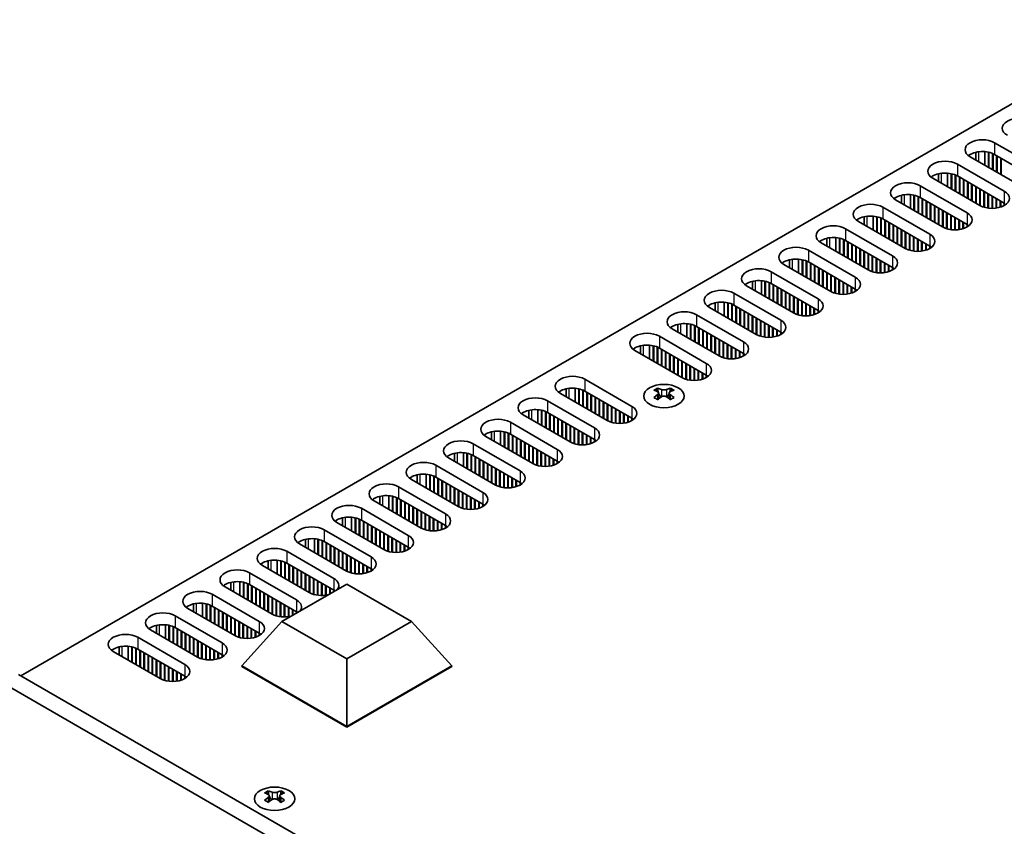
# Model space of a CAD drawing. Units: millimetres. Extents: x 0 to 6492, y 0 to 1124.
# Drawn here: x 191 to 328, y 319 to 430 of the extents above; entities that cross this region are included whole.
import ezdxf

# ---------------------------------------------------------------- set-up
doc = ezdxf.new("R2010")
doc.units = ezdxf.units.MM
doc.header["$LTSCALE"] = 3.5
doc.layers.add('Visible (ISO)', color=7, linetype='Continuous', lineweight=35)
doc.layers.add('Visible Narrow (ISO)', color=7, linetype='Continuous', lineweight=25)

msp = doc.modelspace()

# ---------------------------------------------------------------- linework, layer by layer
at = {"layer": 'Visible (ISO)'}
for p, q in [((349.0854, 430.427), (191.5774, 339.4897)), ((323.8999, 412.0552), (323.8999, 410.9608)), ((325.1499, 412.1404), (325.1499, 410.2391)), ((325.6449, 412.066), (325.6449, 409.9534)), ((325.7156, 412.0498), (325.7156, 409.9125)), ((326.4934, 413.3826), (332.9988, 409.6268)), ((329.6047, 407.6672), (323.0993, 411.423)), ((326.2105, 411.8894), (326.2105, 409.6268)), ((326.2813, 411.8584), (326.2813, 409.5859)), ((332.9988, 407.9938), (326.4934, 411.7496)), ((326.7762, 411.5863), (326.7762, 409.3002)), ((326.8469, 411.5455), (326.8469, 409.2593)), ((327.3419, 411.2597), (327.3419, 408.9736)), ((327.4126, 411.2189), (327.4126, 408.9327)), ((321.3315, 410.4024), (327.8369, 406.6465)), ((324.4428, 404.687), (317.9374, 408.4428)), ((318.738, 409.075), (318.738, 407.9806)), ((319.988, 409.1602), (319.988, 407.2589)), ((320.483, 409.0858), (320.483, 406.9731)), ((320.5537, 409.0696), (320.5537, 406.9323)), ((321.0487, 408.9092), (321.0487, 406.6465)), ((321.1194, 408.8782), (321.1194, 406.6057)), ((327.8369, 405.0135), (321.3315, 408.7694)), ((321.6143, 408.6061), (321.6143, 406.3199)), ((321.6851, 408.5653), (321.6851, 406.2791)), ((322.18, 408.2795), (322.18, 405.9933)), ((322.2507, 408.2387), (322.2507, 405.9525)), ((322.7457, 407.9529), (322.7457, 405.6667)), ((316.1696, 407.4222), (322.675, 403.6663)), ((322.8164, 407.9121), (322.8164, 405.6259)), ((323.3114, 407.6263), (323.3114, 405.3401)), ((323.3821, 407.5855), (323.3821, 405.2993)), ((323.8771, 407.2997), (323.8771, 405.0135)), ((323.9478, 407.2589), (323.9478, 404.9727)), ((324.4428, 406.9731), (324.4428, 404.687)), ((324.5135, 406.9323), (324.5135, 404.6478)), ((325.0085, 406.6465), (325.0085, 404.4447)), ((325.0792, 406.6057), (325.0792, 404.4238)), ((319.2809, 401.7067), (312.7755, 405.4626)), ((313.5761, 406.0948), (313.5761, 405.0004)), ((314.8261, 406.1799), (314.8261, 404.2787)), ((315.3211, 406.1056), (315.3211, 403.9929)), ((315.3918, 406.0894), (315.3918, 403.9521)), ((315.8868, 405.9289), (315.8868, 403.6663)), ((315.9575, 405.898), (315.9575, 403.6255)), ((322.675, 402.0333), (316.1696, 405.7892)), ((316.4525, 405.6259), (316.4525, 403.3397)), ((316.5232, 405.5851), (316.5232, 403.2989)), ((317.0182, 405.2993), (317.0182, 403.0131)), ((317.0889, 405.2585), (317.0889, 402.9723)), ((325.5741, 406.3199), (325.5741, 404.3201)), ((325.6449, 406.2791), (325.6449, 404.3109)), ((326.1398, 405.9933), (326.1398, 404.2811)), ((326.2105, 405.9525), (326.2105, 404.2817)), ((326.7055, 405.6667), (326.7055, 404.3201)), ((326.7762, 405.6259), (326.7762, 404.3307)), ((327.2712, 405.3401), (327.2712, 404.4447)), ((327.3419, 405.2993), (327.3419, 404.4674)), ((311.0077, 404.442), (317.5131, 400.6861)), ((317.5838, 404.9727), (317.5838, 402.6865)), ((317.6546, 404.9319), (317.6546, 402.6457)), ((318.1495, 404.6461), (318.1495, 402.3599)), ((318.2202, 404.6053), (318.2202, 402.3191)), ((318.7152, 404.3195), (318.7152, 402.0333)), ((318.7859, 404.2787), (318.7859, 401.9925)), ((319.2809, 403.9929), (319.2809, 401.7067)), ((319.3516, 403.9521), (319.3516, 401.6675)), ((327.8369, 405.0135), (327.8369, 404.687)), ((308.4142, 403.1146), (308.4142, 402.0202)), ((309.6642, 403.1997), (309.6642, 401.2985)), ((310.1592, 403.1254), (310.1592, 401.0127)), ((310.2299, 403.1092), (310.2299, 400.9719)), ((310.7249, 402.9487), (310.7249, 400.6861)), ((310.7956, 402.9178), (310.7956, 400.6453)), ((317.5131, 399.0531), (311.0077, 402.809)), ((311.2906, 402.6457), (311.2906, 400.3595)), ((311.3613, 402.6049), (311.3613, 400.3187)), ((319.8466, 403.6663), (319.8466, 401.4645)), ((319.9173, 403.6255), (319.9173, 401.4436)), ((320.4123, 403.3397), (320.4123, 401.3399)), ((320.483, 403.2989), (320.483, 401.3307)), ((320.978, 403.0131), (320.978, 401.3009)), ((321.0487, 402.9723), (321.0487, 401.3015)), ((321.5436, 402.6865), (321.5436, 401.3399)), ((321.6143, 402.6457), (321.6143, 401.3505)), ((305.8459, 401.4618), (312.3512, 397.7059)), ((314.119, 398.7265), (307.6136, 402.4824)), ((311.8563, 402.3191), (311.8563, 400.0329)), ((311.927, 402.2783), (311.927, 399.9921)), ((312.422, 401.9925), (312.422, 399.7063)), ((312.4927, 401.9517), (312.4927, 399.6655)), ((312.9876, 401.6659), (312.9876, 399.3797)), ((313.0584, 401.6251), (313.0584, 399.3389)), ((313.5533, 401.3393), (313.5533, 399.0531)), ((313.624, 401.2985), (313.624, 399.0123)), ((322.1093, 402.3599), (322.1093, 401.4645)), ((322.18, 402.3191), (322.18, 401.4872)), ((322.675, 402.0333), (322.675, 401.7067)), ((322.7462, 401.9904), (322.7462, 401.7497)), ((303.2524, 400.1344), (303.2524, 399.04)), ((304.5024, 400.2195), (304.5024, 398.3183)), ((304.9973, 400.1451), (304.9973, 398.0325)), ((305.068, 400.129), (305.068, 397.9917)), ((305.563, 399.9685), (305.563, 397.7059)), ((305.6337, 399.9376), (305.6337, 397.6651)), ((312.3512, 396.0729), (305.8459, 399.8288)), ((314.119, 401.0127), (314.119, 398.7265)), ((314.1897, 400.9719), (314.1897, 398.6873)), ((314.6847, 400.6861), (314.6847, 398.4843)), ((314.7554, 400.6453), (314.7554, 398.4633)), ((315.2504, 400.3595), (315.2504, 398.3597)), ((315.3211, 400.3187), (315.3211, 398.3505)), ((315.8161, 400.0329), (315.8161, 398.3207)), ((315.8868, 399.9921), (315.8868, 398.3213)), ((300.684, 398.4816), (307.1894, 394.7257)), ((308.9571, 395.7463), (302.4518, 399.5022)), ((306.1287, 399.6655), (306.1287, 397.3793)), ((306.1994, 399.6247), (306.1994, 397.3385)), ((306.6944, 399.3389), (306.6944, 397.0527)), ((306.7651, 399.2981), (306.7651, 397.0119)), ((307.2601, 399.0123), (307.2601, 396.7261)), ((307.3308, 398.9715), (307.3308, 396.6853)), ((307.8258, 398.6857), (307.8258, 396.3995)), ((307.8965, 398.6449), (307.8965, 396.3587)), ((316.3818, 399.7063), (316.3818, 398.3597)), ((316.4525, 399.6655), (316.4525, 398.3703)), ((316.9474, 399.3797), (316.9474, 398.4843)), ((317.0182, 399.3389), (317.0182, 398.507)), ((317.5131, 399.0531), (317.5131, 398.7265)), ((317.5844, 399.0102), (317.5844, 398.7695)), ((298.0905, 397.1541), (298.0905, 396.0598)), ((299.3405, 397.2393), (299.3405, 395.3381)), ((299.8355, 397.1649), (299.8355, 395.0523)), ((299.9062, 397.1488), (299.9062, 395.0115)), ((308.3915, 398.3591), (308.3915, 396.0729)), ((308.4622, 398.3183), (308.4622, 396.0321)), ((308.9571, 398.0325), (308.9571, 395.7463)), ((309.0278, 397.9917), (309.0278, 395.7071)), ((309.5228, 397.7059), (309.5228, 395.5041)), ((309.5935, 397.6651), (309.5935, 395.4831)), ((310.0885, 397.3793), (310.0885, 395.3795)), ((310.1592, 397.3385), (310.1592, 395.3703)), ((310.6542, 397.0527), (310.6542, 395.3405)), ((303.7953, 392.7661), (297.2899, 396.522)), ((300.4011, 396.9883), (300.4011, 394.7257)), ((300.4719, 396.9574), (300.4719, 394.6849)), ((307.1894, 393.0927), (300.684, 396.8486)), ((300.9668, 396.6853), (300.9668, 394.3991)), ((301.0375, 396.6445), (301.0375, 394.3583)), ((301.5325, 396.3587), (301.5325, 394.0725)), ((301.6032, 396.3179), (301.6032, 394.0317)), ((302.0982, 396.0321), (302.0982, 393.7459)), ((302.1689, 395.9913), (302.1689, 393.7051)), ((302.6639, 395.7055), (302.6639, 393.4193)), ((310.7249, 397.0119), (310.7249, 395.3411)), ((311.2199, 396.7261), (311.2199, 395.3795)), ((311.2906, 396.6853), (311.2906, 395.3901)), ((311.7856, 396.3995), (311.7856, 395.5041)), ((311.8563, 396.3587), (311.8563, 395.5268)), ((312.3512, 396.0729), (312.3512, 395.7463)), ((312.4225, 396.03), (312.4225, 395.7892)), ((295.5221, 395.5014), (302.0275, 391.7455)), ((302.7346, 395.6647), (302.7346, 393.3785)), ((303.2296, 395.3789), (303.2296, 393.0927)), ((303.3003, 395.3381), (303.3003, 393.0519)), ((303.7953, 395.0523), (303.7953, 392.7661)), ((303.866, 395.0115), (303.866, 392.7269)), ((304.3609, 394.7257), (304.3609, 392.5239)), ((304.4317, 394.6849), (304.4317, 392.5029)), ((304.9266, 394.3991), (304.9266, 392.3993)), ((304.9973, 394.3583), (304.9973, 392.39)), ((298.6334, 389.7859), (292.128, 393.5418)), ((292.9286, 394.1739), (292.9286, 393.0795)), ((294.1786, 394.2591), (294.1786, 392.3579)), ((294.6736, 394.1847), (294.6736, 392.0721)), ((294.7443, 394.1685), (294.7443, 392.0313)), ((295.2393, 394.0081), (295.2393, 391.7455)), ((295.31, 393.9772), (295.31, 391.7047)), ((302.0275, 390.1125), (295.5221, 393.8684)), ((295.805, 393.7051), (295.805, 391.4189)), ((295.8757, 393.6642), (295.8757, 391.3781)), ((296.3706, 393.3785), (296.3706, 391.0923)), ((296.4413, 393.3376), (296.4413, 391.0515)), ((296.9363, 393.0519), (296.9363, 390.7657)), ((297.007, 393.011), (297.007, 390.7249)), ((305.4923, 394.0725), (305.4923, 392.3603)), ((305.563, 394.0317), (305.563, 392.3609)), ((306.058, 393.7459), (306.058, 392.3993)), ((306.1287, 393.7051), (306.1287, 392.4099)), ((306.6237, 393.4193), (306.6237, 392.5239)), ((306.6944, 393.3785), (306.6944, 392.5466)), ((307.1894, 393.0927), (307.1894, 392.7661)), ((307.2606, 393.0498), (307.2606, 392.809)), ((290.3602, 392.5212), (296.8656, 388.7653)), ((297.502, 392.7253), (297.502, 390.4391)), ((297.5727, 392.6845), (297.5727, 390.3983)), ((298.0677, 392.3987), (298.0677, 390.1125)), ((298.1384, 392.3579), (298.1384, 390.0717)), ((298.6334, 392.0721), (298.6334, 389.7859)), ((298.7041, 392.0313), (298.7041, 389.7467)), ((299.1991, 391.7455), (299.1991, 389.5437)), ((299.2698, 391.7047), (299.2698, 389.5227)), ((293.4715, 386.8057), (286.9661, 390.5616)), ((287.7667, 391.1937), (287.7667, 390.0993)), ((289.0167, 391.2789), (289.0167, 389.3776)), ((289.5117, 391.2045), (289.5117, 389.0919)), ((289.5824, 391.1883), (289.5824, 389.051)), ((290.0774, 391.0279), (290.0774, 388.7653)), ((290.1481, 390.9969), (290.1481, 388.7244)), ((296.8656, 387.1323), (290.3602, 390.8882)), ((290.6431, 390.7249), (290.6431, 388.4387)), ((290.7138, 390.684), (290.7138, 388.3978)), ((291.2088, 390.3983), (291.2088, 388.1121)), ((291.2795, 390.3574), (291.2795, 388.0712)), ((299.7647, 391.4189), (299.7647, 389.4191)), ((299.8355, 391.3781), (299.8355, 389.4098)), ((300.3304, 391.0923), (300.3304, 389.38)), ((300.4011, 391.0515), (300.4011, 389.3806)), ((300.8961, 390.7657), (300.8961, 389.4191)), ((300.9668, 390.7249), (300.9668, 389.4296)), ((301.4618, 390.4391), (301.4618, 389.5437)), ((301.5325, 390.3983), (301.5325, 389.5664)), ((285.1983, 389.5409), (291.7037, 385.7851)), ((291.7744, 390.0717), (291.7744, 387.7855)), ((291.8452, 390.0308), (291.8452, 387.7446)), ((292.3401, 389.7451), (292.3401, 387.4589)), ((292.4108, 389.7042), (292.4108, 387.418)), ((292.9058, 389.4185), (292.9058, 387.1323)), ((292.9765, 389.3776), (292.9765, 387.0914)), ((293.4715, 389.0919), (293.4715, 386.8057)), ((293.5422, 389.051), (293.5422, 386.7665)), ((302.0275, 390.1125), (302.0275, 389.7859)), ((302.0987, 390.0696), (302.0987, 389.8288)), ((288.3096, 383.8255), (281.8042, 387.5813)), ((282.6048, 388.2135), (282.6048, 387.1191)), ((283.8548, 388.2987), (283.8548, 386.3974)), ((284.3498, 388.2243), (284.3498, 386.1117)), ((284.4205, 388.2081), (284.4205, 386.0708)), ((284.9155, 388.0477), (284.9155, 385.7851)), ((284.9862, 388.0167), (284.9862, 385.7442)), ((291.7037, 384.1521), (285.1983, 387.9079)), ((285.4812, 387.7446), (285.4812, 385.4585)), ((285.5519, 387.7038), (285.5519, 385.4176)), ((294.0372, 388.7653), (294.0372, 386.5635)), ((294.1079, 388.7244), (294.1079, 386.5425)), ((294.6029, 388.4387), (294.6029, 386.4389)), ((294.6736, 388.3978), (294.6736, 386.4296)), ((295.1686, 388.1121), (295.1686, 386.3998)), ((295.2393, 388.0712), (295.2393, 386.4004)), ((295.7342, 387.7855), (295.7342, 386.4389)), ((295.805, 387.7446), (295.805, 386.4494)), ((280.0365, 386.5607), (286.5419, 382.8048)), ((286.0469, 387.418), (286.0469, 385.1319)), ((286.1176, 387.3772), (286.1176, 385.091)), ((286.6126, 387.0914), (286.6126, 384.8053)), ((286.6833, 387.0506), (286.6833, 384.7644)), ((287.1782, 386.7649), (287.1782, 384.4787)), ((287.249, 386.724), (287.249, 384.4378)), ((287.7439, 386.4383), (287.7439, 384.1521)), ((287.8146, 386.3974), (287.8146, 384.1112)), ((296.2999, 387.4589), (296.2999, 386.5635)), ((296.3706, 387.418), (296.3706, 386.5862)), ((296.8656, 387.1323), (296.8656, 386.8057)), ((296.9368, 387.0893), (296.9368, 386.8486)), ((277.443, 385.2333), (277.443, 384.1389)), ((278.693, 385.3185), (278.693, 383.4172)), ((279.1879, 385.2441), (279.1879, 383.1314)), ((279.2587, 385.2279), (279.2587, 383.0906)), ((279.7536, 385.0675), (279.7536, 382.8048)), ((279.8243, 385.0365), (279.8243, 382.764)), ((286.5419, 381.1718), (280.0365, 384.9277)), ((280.3193, 384.7644), (280.3193, 382.4782)), ((288.3096, 386.1117), (288.3096, 383.8255)), ((288.3803, 386.0708), (288.3803, 383.7863)), ((288.8753, 385.7851), (288.8753, 383.5832)), ((288.946, 385.7442), (288.946, 383.5623)), ((289.441, 385.4585), (289.441, 383.4587)), ((289.5117, 385.4176), (289.5117, 383.4494)), ((290.0067, 385.1319), (290.0067, 383.4196)), ((290.0774, 385.091), (290.0774, 383.4202)), ((290.5724, 384.8053), (290.5724, 383.4587)), ((290.6431, 384.7644), (290.6431, 383.4692)), ((283.1477, 380.8453), (276.6424, 384.6011)), ((280.39, 384.7236), (280.39, 382.4374)), ((280.885, 384.4378), (280.885, 382.1516)), ((280.9557, 384.397), (280.9557, 382.1108)), ((281.4507, 384.1112), (281.4507, 381.825)), ((281.5214, 384.0704), (281.5214, 381.7842)), ((282.0164, 383.7846), (282.0164, 381.4984)), ((282.0871, 383.7438), (282.0871, 381.4576)), ((282.5821, 383.458), (282.5821, 381.1718)), ((282.6528, 383.4172), (282.6528, 381.131)), ((291.138, 384.4787), (291.138, 383.5832)), ((291.2088, 384.4378), (291.2088, 383.606)), ((291.7037, 384.1521), (291.7037, 383.8255)), ((291.775, 384.1091), (291.775, 383.8684)), ((283.1477, 383.1314), (283.1477, 380.8453)), ((283.2185, 383.0906), (283.2185, 380.8061)), ((283.7134, 382.8048), (283.7134, 380.603)), ((283.7841, 382.764), (283.7841, 380.5821)), ((284.2791, 382.4782), (284.2791, 380.4784)), ((284.3498, 382.4374), (284.3498, 380.4692)), ((284.8448, 382.1516), (284.8448, 380.4394)), ((284.9155, 382.1108), (284.9155, 380.44)), ((285.4105, 381.825), (285.4105, 380.4784)), ((285.4812, 381.7842), (285.4812, 380.489)), ((285.9762, 381.4984), (285.9762, 380.603)), ((286.0469, 381.4576), (286.0469, 380.6257)), ((286.5419, 381.1718), (286.5419, 380.8453)), ((286.6131, 381.1289), (286.6131, 380.8882)), ((268.3692, 379.358), (268.3692, 377.4568)), ((269.7127, 380.6003), (276.2181, 376.8444)), ((279.8067, 379.3778), (279.8067, 379.1612)), ((281.5391, 379.3778), (281.5391, 379.1612)), ((272.824, 374.8848), (266.3186, 378.6407)), ((267.1192, 379.2729), (267.1192, 378.1785)), ((268.8642, 379.2837), (268.8642, 377.171)), ((268.9349, 379.2675), (268.9349, 377.1302)), ((269.4299, 379.107), (269.4299, 376.8444)), ((269.5006, 379.0761), (269.5006, 376.8036)), ((276.2181, 375.2114), (269.7127, 378.9673)), ((269.9956, 378.804), (269.9956, 376.5178)), ((270.0663, 378.7632), (270.0663, 376.477)), ((270.5612, 378.4774), (270.5612, 376.1912)), ((270.6319, 378.4366), (270.6319, 376.1504)), ((271.1269, 378.1508), (271.1269, 375.8646)), ((271.1976, 378.11), (271.1976, 375.8238)), ((279.9354, 378.6923), (279.9354, 377.8706)), ((281.4103, 378.6923), (281.4103, 377.8706)), ((264.5508, 377.6201), (271.0562, 373.8642)), ((271.6926, 377.8242), (271.6926, 375.538)), ((271.7633, 377.7834), (271.7633, 375.4972)), ((272.2583, 377.4976), (272.2583, 375.2114)), ((272.329, 377.4568), (272.329, 375.1706)), ((272.824, 377.171), (272.824, 374.8848)), ((272.8947, 377.1302), (272.8947, 374.8456)), ((273.3897, 376.8444), (273.3897, 374.6426)), ((273.4604, 376.8036), (273.4604, 374.6216)), ((267.6621, 371.9046), (261.1567, 375.6605)), ((261.9573, 376.2927), (261.9573, 375.1983)), ((263.2073, 376.3778), (263.2073, 374.4766)), ((263.7023, 376.3034), (263.7023, 374.1908)), ((263.773, 376.2873), (263.773, 374.15)), ((264.268, 376.1268), (264.268, 373.8642)), ((264.3387, 376.0959), (264.3387, 373.8234)), ((271.0562, 372.2312), (264.5508, 375.9871)), ((264.8337, 375.8238), (264.8337, 373.5376)), ((264.9044, 375.783), (264.9044, 373.4968)), ((265.3994, 375.4972), (265.3994, 373.211)), ((265.4701, 375.4564), (265.4701, 373.1702)), ((273.9554, 376.5178), (273.9554, 374.518)), ((274.0261, 376.477), (274.0261, 374.5088)), ((274.521, 376.1912), (274.521, 374.479)), ((274.5917, 376.1504), (274.5917, 374.4796)), ((275.0867, 375.8646), (275.0867, 374.518)), ((275.1574, 375.8238), (275.1574, 374.5286)), ((275.6524, 375.538), (275.6524, 374.6426)), ((275.7231, 375.4972), (275.7231, 374.6653)), ((276.2181, 375.2114), (276.2181, 374.8848)), ((259.389, 374.6399), (265.8943, 370.884)), ((265.965, 375.1706), (265.965, 372.8844)), ((266.0358, 375.1298), (266.0358, 372.8436)), ((266.5307, 374.844), (266.5307, 372.5578)), ((266.6014, 374.8032), (266.6014, 372.517)), ((267.0964, 374.5174), (267.0964, 372.2312)), ((267.1671, 374.4766), (267.1671, 372.1904)), ((267.6621, 374.1908), (267.6621, 371.9046)), ((267.7328, 374.15), (267.7328, 371.8654)), ((268.2278, 373.8642), (268.2278, 371.6624)), ((276.2893, 375.1685), (276.2893, 374.9278)), ((262.5002, 368.9244), (255.9948, 372.6803)), ((256.7954, 373.3124), (256.7954, 372.2181)), ((258.0454, 373.3976), (258.0454, 371.4964)), ((258.5404, 373.3232), (258.5404, 371.2106)), ((258.6111, 373.3071), (258.6111, 371.1698)), ((259.1061, 373.1466), (259.1061, 370.884)), ((259.1768, 373.1157), (259.1768, 370.8432)), ((265.8943, 369.251), (259.389, 373.0069)), ((259.6718, 372.8436), (259.6718, 370.5574)), ((259.7425, 372.8028), (259.7425, 370.5166)), ((260.2375, 372.517), (260.2375, 370.2308)), ((260.3082, 372.4762), (260.3082, 370.19)), ((268.2985, 373.8234), (268.2985, 371.6414)), ((268.7935, 373.5376), (268.7935, 371.5378)), ((268.8642, 373.4968), (268.8642, 371.5286)), ((269.3592, 373.211), (269.3592, 371.4988)), ((269.4299, 373.1702), (269.4299, 371.4994)), ((269.9248, 372.8844), (269.9248, 371.5378)), ((269.9956, 372.8436), (269.9956, 371.5484)), ((270.4905, 372.5578), (270.4905, 371.6624)), ((270.5612, 372.517), (270.5612, 371.6851)), ((254.2271, 371.6597), (260.7325, 367.9038)), ((260.8032, 372.1904), (260.8032, 369.9042)), ((260.8739, 372.1496), (260.8739, 369.8634)), ((261.3689, 371.8638), (261.3689, 369.5776)), ((261.4396, 371.823), (261.4396, 369.5368)), ((261.9345, 371.5372), (261.9345, 369.251)), ((262.0052, 371.4964), (262.0052, 369.2102)), ((262.5002, 371.2106), (262.5002, 368.9244)), ((262.5709, 371.1698), (262.5709, 368.8852)), ((271.0562, 372.2312), (271.0562, 371.9046)), ((271.1274, 372.1883), (271.1274, 371.9475)), ((251.6336, 370.3322), (251.6336, 369.2378)), ((252.8836, 370.4174), (252.8836, 368.5162)), ((253.3785, 370.343), (253.3785, 368.2304)), ((253.4493, 370.3268), (253.4493, 368.1896)), ((253.9442, 370.1664), (253.9442, 367.9038)), ((254.0149, 370.1355), (254.0149, 367.863)), ((260.7325, 366.2708), (254.2271, 370.0267)), ((254.5099, 369.8634), (254.5099, 367.5772)), ((254.5806, 369.8225), (254.5806, 367.5364)), ((263.0659, 370.884), (263.0659, 368.6822)), ((263.1366, 370.8432), (263.1366, 368.6612)), ((263.6316, 370.5574), (263.6316, 368.5576)), ((263.7023, 370.5166), (263.7023, 368.5483)), ((264.1973, 370.2308), (264.1973, 368.5186)), ((264.268, 370.19), (264.268, 368.5192)), ((264.763, 369.9042), (264.763, 368.5576)), ((264.8337, 369.8634), (264.8337, 368.5682)), ((249.0652, 368.6795), (255.5706, 364.9236)), ((257.3383, 365.9442), (250.833, 369.7001)), ((255.0756, 369.5368), (255.0756, 367.2506)), ((255.1463, 369.4959), (255.1463, 367.2098)), ((255.6413, 369.2102), (255.6413, 366.924)), ((255.712, 369.1693), (255.712, 366.8832)), ((256.207, 368.8836), (256.207, 366.5974)), ((256.2777, 368.8428), (256.2777, 366.5566)), ((256.7727, 368.557), (256.7727, 366.2708)), ((256.8434, 368.5162), (256.8434, 366.23)), ((265.3286, 369.5776), (265.3286, 368.6822)), ((265.3994, 369.5368), (265.3994, 368.7049)), ((265.8943, 369.251), (265.8943, 368.9244)), ((265.9656, 369.2081), (265.9656, 368.9673)), ((246.4717, 367.352), (246.4717, 366.2576)), ((247.7217, 367.4372), (247.7217, 365.5359)), ((248.2167, 367.3628), (248.2167, 365.2502)), ((248.2874, 367.3466), (248.2874, 365.2093)), ((248.7824, 367.1862), (248.7824, 364.9236)), ((248.8531, 367.1552), (248.8531, 364.8827)), ((255.5706, 363.2906), (249.0652, 367.0465)), ((257.3383, 368.2304), (257.3383, 365.9442)), ((257.4091, 368.1896), (257.4091, 365.905)), ((257.904, 367.9038), (257.904, 365.702)), ((257.9747, 367.863), (257.9747, 365.681)), ((258.4697, 367.5772), (258.4697, 365.5774)), ((258.5404, 367.5364), (258.5404, 365.5681)), ((259.0354, 367.2506), (259.0354, 365.5383)), ((259.1061, 367.2098), (259.1061, 365.5389)), ((243.9033, 365.6992), (250.4087, 361.9434)), ((252.1765, 362.964), (245.6711, 366.7199)), ((249.348, 366.8832), (249.348, 364.597)), ((249.4187, 366.8423), (249.4187, 364.5561)), ((249.9137, 366.5566), (249.9137, 364.2704)), ((249.9844, 366.5157), (249.9844, 364.2295)), ((250.4794, 366.23), (250.4794, 363.9438)), ((250.5501, 366.1891), (250.5501, 363.9029)), ((251.0451, 365.9034), (251.0451, 363.6172)), ((251.1158, 365.8625), (251.1158, 363.5763)), ((259.6011, 366.924), (259.6011, 365.5774)), ((259.6718, 366.8832), (259.6718, 365.5879)), ((260.1668, 366.5974), (260.1668, 365.702)), ((260.2375, 366.5566), (260.2375, 365.7247)), ((260.7325, 366.2708), (260.7325, 365.9442)), ((260.8037, 366.2279), (260.8037, 365.9871)), ((241.3098, 364.3718), (241.3098, 363.2774)), ((242.5598, 364.457), (242.5598, 362.5557)), ((243.0548, 364.3826), (243.0548, 362.27)), ((243.1255, 364.3664), (243.1255, 362.2291)), ((251.6108, 365.5768), (251.6108, 363.2906)), ((251.6815, 365.5359), (251.6815, 363.2497)), ((252.1765, 365.2502), (252.1765, 362.964)), ((252.2472, 365.2093), (252.2472, 362.9248)), ((252.7421, 364.9236), (252.7421, 362.7218)), ((252.8129, 364.8827), (252.8129, 362.7008)), ((253.3078, 364.597), (253.3078, 362.5972)), ((253.3785, 364.5561), (253.3785, 362.5879)), ((247.0146, 359.9838), (240.5092, 363.7396)), ((243.6205, 364.206), (243.6205, 361.9434)), ((243.6912, 364.175), (243.6912, 361.9025)), ((250.4087, 360.3104), (243.9033, 364.0662)), ((244.1862, 363.9029), (244.1862, 361.6168)), ((244.2569, 363.8621), (244.2569, 361.5759)), ((244.7518, 363.5763), (244.7518, 361.2902)), ((244.8226, 363.5355), (244.8226, 361.2493)), ((245.3175, 363.2497), (245.3175, 360.9636)), ((245.3882, 363.2089), (245.3882, 360.9227)), ((245.8832, 362.9232), (245.8832, 360.637)), ((253.8735, 364.2704), (253.8735, 362.5581)), ((253.9442, 364.2295), (253.9442, 362.5587)), ((254.4392, 363.9438), (254.4392, 362.5972)), ((254.5099, 363.9029), (254.5099, 362.6077)), ((255.0049, 363.6172), (255.0049, 362.7218)), ((255.0756, 363.5763), (255.0756, 362.7445)), ((255.5706, 363.2906), (255.5706, 362.964)), ((255.6418, 363.2476), (255.6418, 363.0069)), ((238.7414, 362.719), (245.2468, 358.9631)), ((245.9539, 362.8823), (245.9539, 360.5961)), ((246.4489, 362.5966), (246.4489, 360.3104)), ((246.5196, 362.5557), (246.5196, 360.2695)), ((247.0146, 362.27), (247.0146, 359.9838)), ((247.0853, 362.2291), (247.0853, 359.9446)), ((247.5803, 361.9434), (247.5803, 359.7415)), ((247.651, 361.9025), (247.651, 359.7206)), ((248.146, 361.6168), (248.146, 359.617)), ((248.2167, 361.5759), (248.2167, 359.6077)), ((241.8527, 357.0036), (235.3473, 360.7594)), ((236.1479, 361.3916), (236.1479, 360.2972)), ((237.3979, 361.4768), (237.3979, 359.5755)), ((237.8929, 361.4024), (237.8929, 359.2897)), ((237.9636, 361.3862), (237.9636, 359.2489)), ((238.4586, 361.2258), (238.4586, 358.9631)), ((238.5293, 361.1948), (238.5293, 358.9223)), ((245.2468, 357.3301), (238.7414, 361.086)), ((239.0243, 360.9227), (239.0243, 358.6365)), ((239.095, 360.8819), (239.095, 358.5957)), ((239.59, 360.5961), (239.59, 358.3099)), ((239.6607, 360.5553), (239.6607, 358.2691)), ((240.1556, 360.2695), (240.1556, 357.9833)), ((240.2264, 360.2287), (240.2264, 357.9425)), ((248.7116, 361.2902), (248.7116, 359.5779)), ((248.7824, 361.2493), (248.7824, 359.5785)), ((249.2773, 360.9636), (249.2773, 359.617)), ((249.348, 360.9227), (249.348, 359.6275)), ((249.843, 360.637), (249.843, 359.7415)), ((249.9137, 360.5961), (249.9137, 359.7643)), ((250.4087, 360.3104), (250.4087, 359.9838)), ((250.4799, 360.2674), (250.4799, 360.0267)), ((233.5796, 359.7388), (240.0849, 355.9829)), ((240.7213, 359.9429), (240.7213, 357.6567)), ((240.792, 359.9021), (240.792, 357.6159)), ((241.287, 359.6163), (241.287, 357.3301)), ((241.3577, 359.5755), (241.3577, 357.2893)), ((241.8527, 359.2897), (241.8527, 357.0036)), ((241.9234, 359.2489), (241.9234, 356.9644)), ((242.4184, 358.9631), (242.4184, 356.7613)), ((242.4891, 358.9223), (242.4891, 356.7404)), ((236.6908, 354.0233), (230.1854, 357.7792)), ((230.9861, 358.4114), (230.9861, 357.317)), ((232.2361, 358.4965), (232.2361, 356.5953)), ((232.731, 358.4222), (232.731, 356.3095)), ((232.8017, 358.406), (232.8017, 356.2687)), ((233.2967, 358.2455), (233.2967, 355.9829)), ((233.3674, 358.2146), (233.3674, 355.9421)), ((240.0849, 354.3499), (233.5796, 358.1058)), ((233.8624, 357.9425), (233.8624, 355.6563)), ((233.9331, 357.9017), (233.9331, 355.6155)), ((234.4281, 357.6159), (234.4281, 355.3297)), ((234.4988, 357.5751), (234.4988, 355.2889)), ((242.9841, 358.6365), (242.9841, 356.6367)), ((243.0548, 358.5957), (243.0548, 356.6275)), ((243.5498, 358.3099), (243.5498, 356.5977)), ((243.6205, 358.2691), (243.6205, 356.5983)), ((244.1154, 357.9833), (244.1154, 356.6367)), ((244.1862, 357.9425), (244.1862, 356.6473)), ((244.6811, 357.6567), (244.6811, 356.7613)), ((244.7518, 357.6159), (244.7518, 356.784)), ((228.4177, 356.7586), (234.9231, 353.0027)), ((234.9938, 357.2893), (234.9938, 355.0031)), ((235.0645, 357.2485), (235.0645, 354.9623)), ((235.5595, 356.9627), (235.5595, 354.6765)), ((235.6302, 356.9219), (235.6302, 354.6357)), ((236.1251, 356.6361), (236.1251, 354.3499)), ((236.1958, 356.5953), (236.1958, 354.3091)), ((236.6908, 356.3095), (236.6908, 354.0233)), ((236.7615, 356.2687), (236.7615, 353.9841)), ((245.2468, 357.3301), (245.2468, 357.0036)), ((245.318, 357.2872), (245.318, 357.0465)), ((231.5289, 351.0431), (225.0236, 354.799)), ((225.8242, 355.4312), (225.8242, 354.3368)), ((227.0742, 355.5163), (227.0742, 353.6151)), ((227.5691, 355.442), (227.5691, 353.3293)), ((227.6399, 355.4258), (227.6399, 353.2885)), ((228.1348, 355.2653), (228.1348, 353.0027)), ((228.2055, 355.2344), (228.2055, 352.9619)), ((234.9231, 351.3697), (228.4177, 355.1256)), ((228.7005, 354.9623), (228.7005, 352.6761)), ((228.7712, 354.9215), (228.7712, 352.6353)), ((237.2565, 355.9829), (237.2565, 353.7811)), ((237.3272, 355.9421), (237.3272, 353.7602)), ((237.8222, 355.6563), (237.8222, 353.6565)), ((237.8929, 355.6155), (237.8929, 353.6473)), ((238.3879, 355.3297), (238.3879, 353.6175)), ((238.4586, 355.2889), (238.4586, 353.6181)), ((238.9536, 355.0031), (238.9536, 353.6565)), ((239.0243, 354.9623), (239.0243, 353.6671)), ((223.2558, 353.7784), (229.7612, 350.0225)), ((229.2662, 354.6357), (229.2662, 352.3495)), ((229.3369, 354.5949), (229.3369, 352.3087)), ((229.8319, 354.3091), (229.8319, 352.0229)), ((229.9026, 354.2683), (229.9026, 351.9821)), ((230.3976, 353.9825), (230.3976, 351.6963)), ((230.4683, 353.9417), (230.4683, 351.6555)), ((230.9633, 353.6559), (230.9633, 351.3697)), ((231.034, 353.6151), (231.034, 351.3289)), ((239.5193, 354.6765), (239.5193, 353.7811)), ((239.59, 354.6357), (239.59, 353.8038)), ((240.0849, 354.3499), (240.0849, 354.0233)), ((240.1562, 354.307), (240.1562, 354.0663)), ((220.6623, 352.451), (220.6623, 351.3566)), ((221.9123, 352.5361), (221.9123, 350.6349)), ((222.4073, 352.4617), (222.4073, 350.3491)), ((222.478, 352.4456), (222.478, 350.3083)), ((222.973, 352.2851), (222.973, 350.0225)), ((223.0437, 352.2542), (223.0437, 349.9817)), ((229.7612, 348.3895), (223.2558, 352.1454)), ((227.7402, 347.0219), (236.7262, 352.2099)), ((231.5289, 353.3293), (231.5289, 351.0431)), ((231.5997, 353.2885), (231.5997, 351.0039)), ((232.0946, 353.0027), (232.0946, 350.8009)), ((232.1653, 352.9619), (232.1653, 350.7799)), ((232.6603, 352.6761), (232.6603, 350.6763)), ((232.731, 352.6353), (232.731, 350.6671)), ((233.226, 352.3495), (233.226, 350.6373)), ((233.2967, 352.3087), (233.2967, 350.6379)), ((233.7917, 352.0229), (233.7917, 350.6763)), ((236.7262, 352.2099), (245.7122, 347.0219)), ((218.0939, 350.7982), (224.5993, 347.0423)), ((226.3671, 348.0629), (219.8617, 351.8188)), ((223.5386, 351.9821), (223.5386, 349.6959)), ((223.6093, 351.9413), (223.6093, 349.6551)), ((224.1043, 351.6555), (224.1043, 349.3693)), ((224.175, 351.6147), (224.175, 349.3285)), ((224.67, 351.3289), (224.67, 349.0427)), ((224.7407, 351.2881), (224.7407, 349.0019)), ((225.2357, 351.0023), (225.2357, 348.7161)), ((225.3064, 350.9615), (225.3064, 348.6753)), ((225.8014, 350.6757), (225.8014, 348.3895)), ((233.8624, 351.9821), (233.8624, 350.6869)), ((234.3574, 351.6963), (234.3574, 350.8423)), ((234.4281, 351.6555), (234.4281, 350.8831)), ((234.9231, 351.3697), (234.9231, 351.1689)), ((234.9943, 351.3268), (234.9943, 351.21)), ((215.5004, 349.4707), (215.5004, 348.3764)), ((216.7504, 349.5559), (216.7504, 347.6547)), ((217.2454, 349.4815), (217.2454, 347.3689)), ((217.3161, 349.4654), (217.3161, 347.3281)), ((217.8111, 349.3049), (217.8111, 347.0423)), ((225.8721, 350.6349), (225.8721, 348.3487)), ((226.3671, 350.3491), (226.3671, 348.0629)), ((226.4378, 350.3083), (226.4378, 348.0237)), ((226.9328, 350.0225), (226.9328, 347.8207)), ((227.0035, 349.9817), (227.0035, 347.7997)), ((227.4984, 349.6959), (227.4984, 347.6961)), ((227.5691, 349.6551), (227.5691, 347.6869)), ((228.0641, 349.3693), (228.0641, 347.6571)), ((228.1348, 349.3285), (228.1348, 347.6577)), ((221.2052, 345.0827), (214.6998, 348.8386)), ((217.8818, 349.274), (217.8818, 347.0015)), ((224.5993, 345.4093), (218.0939, 349.1652)), ((218.3768, 349.0019), (218.3768, 346.7157)), ((218.4475, 348.9611), (218.4475, 346.6749)), ((218.9424, 348.6753), (218.9424, 346.3891)), ((219.0132, 348.6345), (219.0132, 346.3483)), ((219.5081, 348.3487), (219.5081, 346.0625)), ((219.5788, 348.3079), (219.5788, 346.0217)), ((220.0738, 348.0221), (220.0738, 345.7359)), ((220.1445, 347.9813), (220.1445, 345.6951)), ((228.6298, 349.0427), (228.6298, 347.6961)), ((228.7005, 349.0019), (228.7005, 347.7067)), ((229.1955, 348.7161), (229.1955, 347.8621)), ((229.2662, 348.6753), (229.2662, 347.9029)), ((229.7612, 348.3895), (229.7612, 348.1887)), ((229.8324, 348.3466), (229.8324, 348.2298)), ((211.5885, 346.5757), (211.5885, 344.6745)), ((212.932, 347.818), (219.4374, 344.0621)), ((220.6395, 347.6955), (220.6395, 345.4093)), ((220.7102, 347.6547), (220.7102, 345.3685)), ((221.2052, 347.3689), (221.2052, 345.0827)), ((221.2759, 347.3281), (221.2759, 345.0435)), ((221.7709, 347.0423), (221.7709, 344.8405)), ((221.8416, 347.0015), (221.8416, 344.8195)), ((222.1598, 340.8982), (227.7402, 347.0219)), ((222.3366, 346.7157), (222.3366, 344.7159)), ((222.4073, 346.6749), (222.4073, 344.7066)), ((236.7262, 341.8338), (227.7402, 347.0219)), ((245.7122, 347.0219), (236.7262, 341.8338)), ((251.2926, 340.8982), (245.7122, 347.0219)), ((216.0433, 342.1025), (209.5379, 345.8584)), ((210.3385, 346.4905), (210.3385, 345.3961)), ((212.0835, 346.5013), (212.0835, 344.3887)), ((212.1542, 346.4851), (212.1542, 344.3479)), ((212.6492, 346.3247), (212.6492, 344.0621)), ((212.7199, 346.2938), (212.7199, 344.0213)), ((219.4374, 342.4291), (212.932, 346.185)), ((213.2149, 346.0217), (213.2149, 343.7355)), ((213.2856, 345.9808), (213.2856, 343.6947)), ((213.7806, 345.6951), (213.7806, 343.4089)), ((213.8513, 345.6542), (213.8513, 343.3681)), ((214.3462, 345.3685), (214.3462, 343.0823)), ((214.417, 345.3276), (214.417, 343.0415)), ((222.9022, 346.3891), (222.9022, 344.6769)), ((222.973, 346.3483), (222.973, 344.6775)), ((223.4679, 346.0625), (223.4679, 344.7159)), ((223.5386, 346.0217), (223.5386, 344.7265)), ((224.0336, 345.7359), (224.0336, 344.8405)), ((224.1043, 345.6951), (224.1043, 344.8632)), ((224.5993, 345.4093), (224.5993, 345.0827)), ((224.6705, 345.3664), (224.6705, 345.1256)), ((207.7702, 344.8378), (214.2755, 341.0819)), ((214.9119, 345.0419), (214.9119, 342.7557)), ((214.9826, 345.0011), (214.9826, 342.7149)), ((215.4776, 344.7153), (215.4776, 342.4291)), ((215.5483, 344.6745), (215.5483, 342.3883)), ((216.0433, 344.3887), (216.0433, 342.1025)), ((216.114, 344.3479), (216.114, 342.0633)), ((216.609, 344.0621), (216.609, 341.8603)), ((216.6797, 344.0213), (216.6797, 341.8393)), ((210.8814, 339.1223), (204.376, 342.8782)), ((205.1767, 343.5103), (205.1767, 342.4159)), ((206.4267, 343.5955), (206.4267, 341.6942)), ((206.9216, 343.5211), (206.9216, 341.4085)), ((206.9923, 343.5049), (206.9923, 341.3676)), ((207.4873, 343.3445), (207.4873, 341.0819)), ((207.558, 343.3135), (207.558, 341.041)), ((214.2755, 339.4489), (207.7702, 343.2048)), ((208.053, 343.0415), (208.053, 340.7553)), ((208.1237, 343.0006), (208.1237, 340.7144)), ((208.6187, 342.7149), (208.6187, 340.4287)), ((208.6894, 342.674), (208.6894, 340.3878)), ((217.1747, 343.7355), (217.1747, 341.7357)), ((217.2454, 343.6947), (217.2454, 341.7264)), ((217.7404, 343.4089), (217.7404, 341.6966)), ((217.8111, 343.3681), (217.8111, 341.6972)), ((218.306, 343.0823), (218.306, 341.7357)), ((218.3768, 343.0415), (218.3768, 341.7462)), ((218.8717, 342.7557), (218.8717, 341.8603)), ((218.9424, 342.7149), (218.9424, 341.883)), ((209.1844, 342.3883), (209.1844, 340.1021)), ((209.2551, 342.3474), (209.2551, 340.0612)), ((209.7501, 342.0617), (209.7501, 339.7755)), ((209.8208, 342.0208), (209.8208, 339.7346)), ((210.3157, 341.7351), (210.3157, 339.4489)), ((210.3865, 341.6942), (210.3865, 339.408)), ((210.8814, 341.4085), (210.8814, 339.1223)), ((210.9521, 341.3676), (210.9521, 339.0831)), ((219.4374, 342.4291), (219.4374, 342.1025)), ((219.5086, 342.3862), (219.5086, 342.1454)), ((236.7262, 332.4882), (236.7262, 341.8338)), ((211.4471, 341.0819), (211.4471, 338.8801)), ((211.5178, 341.041), (211.5178, 338.8591)), ((212.0128, 340.7553), (212.0128, 338.7555)), ((212.0835, 340.7144), (212.0835, 338.7462)), ((212.5785, 340.4287), (212.5785, 338.7164)), ((212.6492, 340.3878), (212.6492, 338.717)), ((213.1442, 340.1021), (213.1442, 338.7555)), ((213.2149, 340.0612), (213.2149, 338.766)), ((213.7099, 339.7755), (213.7099, 338.8801)), ((213.7806, 339.7346), (213.7806, 338.9028)), ((222.1598, 340.8982), (222.1598, 340.8165)), ((236.7262, 332.4882), (222.1598, 340.8982)), ((222.1598, 340.8165), (236.7262, 332.4066)), ((251.2926, 340.8982), (236.7262, 332.4882)), ((236.7262, 332.4066), (251.2926, 340.8165)), ((251.2926, 340.8982), (251.2926, 340.8165)), ((189.1025, 338.4691), (348.9087, 246.205)), ((351.03, 247.4297), (191.2239, 339.6938)), ((214.2755, 339.4489), (214.2755, 339.1223)), ((214.3468, 339.4059), (214.3468, 339.1652)), ((236.7262, 332.4882), (236.7262, 332.4066)), ((225.8544, 323.5703), (225.8544, 323.3537)), ((227.5868, 323.5703), (227.5868, 323.3537)), ((225.9832, 322.8848), (225.9832, 322.0631)), ((227.4581, 322.8848), (227.4581, 322.0631))]:
    msp.add_line(p, q, dxfattribs=at)
for centre, major_axis, start_param, end_param in [((329.9582, 415.3831), (-2.4, 0), 3.92699082, 7.06858347), ((324.7963, 412.4028), (-2.4, 0), 3.92699082, 7.06858347), ((324.7963, 410.7699), (-2.4, 0), 3.92699082, 5.65304806), ((319.6344, 409.4226), (-2.4, 0), 3.92699082, 7.06858347), ((319.6344, 407.7896), (-2.4, 0), 3.92699082, 5.65304806), ((314.4726, 406.4424), (-2.4, 0), 3.92699082, 7.06858347), ((326.1398, 405.6667), (2.4, 0), 3.92699082, 7.06858347), ((314.4726, 404.8094), (-2.4, 0), 3.92699082, 5.65304806), ((309.3107, 403.4622), (-2.4, 0), 3.92699082, 7.06858347), ((309.3107, 401.8292), (-2.4, 0), 3.92699082, 5.65304806), ((320.978, 402.6865), (2.4, 0), 3.92699082, 7.06858347), ((304.1488, 400.482), (-2.4, 0), 3.92699082, 7.06858347), ((320.978, 401.0535), (-2.4, 0), 3.7717299, 3.92699082), ((304.1488, 398.849), (-2.4, 0), 3.92699082, 5.65304806), ((315.8161, 399.7063), (2.4, 0), 3.92699082, 7.06858347), ((298.9869, 397.5018), (-2.4, 0), 3.92699082, 7.06858347), ((315.8161, 398.0733), (-2.4, 0), 3.7717299, 3.92699082), ((298.9869, 395.8688), (-2.4, 0), 3.92699082, 5.65304806), ((310.6542, 396.7261), (2.4, 0), 3.92699082, 7.06858347), ((293.8251, 394.5216), (-2.4, 0), 3.92699082, 7.06858347), ((310.6542, 395.0931), (-2.4, 0), 3.7717299, 3.92699082), ((293.8251, 392.8886), (-2.4, 0), 3.92699082, 5.65304806), ((305.4923, 393.7459), (2.4, 0), 3.92699082, 7.06858347), ((288.6632, 391.5414), (-2.4, 0), 3.92699082, 7.06858347), ((305.4923, 392.1129), (-2.4, 0), 3.7717299, 3.92699082), ((300.3304, 390.7657), (2.4, 0), 3.92699082, 7.06858347), ((288.6632, 389.9084), (-2.4, 0), 3.92699082, 5.65304806), ((283.5013, 388.5611), (-2.4, 0), 3.92699082, 7.06858347), ((300.3304, 389.1327), (-2.4, 0), 3.7717299, 3.92699082), ((283.5013, 386.9282), (-2.4, 0), 3.92699082, 5.65304806), ((295.1686, 387.7855), (2.4, 0), 3.92699082, 7.06858347), ((278.3394, 385.5809), (-2.4, 0), 3.92699082, 7.06858347), ((295.1686, 386.1525), (-2.4, 0), 3.7717299, 3.92699082), ((278.3394, 383.9479), (-2.4, 0), 3.92699082, 5.65304806), ((290.0067, 384.8053), (2.4, 0), 3.92699082, 7.06858347), ((290.0067, 383.1723), (-2.4, 0), 3.7717299, 3.92699082), ((284.8448, 381.825), (2.4, 0), 3.92699082, 7.06858347), ((268.0157, 379.6205), (-2.4, 0), 3.92699082, 7.06858347), ((284.8448, 380.1921), (-2.4, 0), 3.7717299, 3.92699082), ((268.0157, 377.9875), (-2.4, 0), 3.92699082, 5.65304806), ((279.5415, 373.3316), (3.6136, 6.259), 0.73348815, 0.83730818), ((280.938, 372.8315), (3.6964, -6.4023), 2.47483151, 2.57434848), ((280.4077, 372.8315), (3.6964, 6.4023), 0.56724417, 0.66676114), ((281.8042, 373.3316), (3.6136, -6.259), 2.30428447, 2.40810451), ((262.8538, 376.6403), (-2.4, 0), 3.92699082, 7.06858347), ((280.4077, 372.5253), (-3.6964, 6.4023), 5.61642416, 5.71594113), ((280.4077, 372.8315), (3.6964, 6.4023), 0.90403518, 1.00355215), ((279.5415, 372.0252), (-3.6136, 6.259), 5.44587713, 5.54969716), ((280.5138, 378.753), (0.5, -0.866), 3.92699082, 4.29658814), ((280.938, 372.5253), (-3.6964, -6.4023), 4.04562784, 4.14514481), ((280.5138, 378.753), (0.5, -0.866), 4.54004732, 5.14665184), ((280.4077, 372.5253), (-3.6964, 6.4023), 5.27963315, 5.37915012), ((280.832, 378.753), (0.5, 0.866), 4.27812612, 4.88473064), ((280.832, 378.753), (0.5, 0.866), 5.12818982, 5.49778714), ((281.8042, 372.0252), (-3.6136, -6.259), 3.8750808, 3.97890083), ((280.938, 372.5253), (-3.6964, -6.4023), 3.70883683, 3.8083538), ((280.938, 372.8315), (3.6964, -6.4023), 2.1380405, 2.23755747), ((274.521, 375.8646), (2.4, 0), 3.92699082, 7.06858347), ((262.8538, 375.0073), (-2.4, 0), 3.92699082, 5.65304806), ((274.521, 374.2316), (-2.4, 0), 3.7717299, 3.92699082), ((257.6919, 373.6601), (-2.4, 0), 3.92699082, 7.06858347), ((269.3592, 372.8844), (2.4, 0), 3.92699082, 7.06858347), ((257.6919, 372.0271), (-2.4, 0), 3.92699082, 5.65304806), ((252.53, 370.6799), (-2.4, 0), 3.92699082, 7.06858347), ((269.3592, 371.2514), (-2.4, 0), 3.7717299, 3.92699082), ((252.53, 369.0469), (-2.4, 0), 3.92699082, 5.65304806), ((264.1973, 369.9042), (2.4, 0), 3.92699082, 7.06858347), ((247.3681, 367.6997), (-2.4, 0), 3.92699082, 7.06858347), ((264.1973, 368.2712), (-2.4, 0), 3.7717299, 3.92699082), ((247.3681, 366.0667), (-2.4, 0), 3.92699082, 5.65304806), ((259.0354, 366.924), (2.4, 0), 3.92699082, 7.06858347), ((242.2063, 364.7194), (-2.4, 0), 3.92699082, 7.06858347), ((259.0354, 365.291), (-2.4, 0), 3.7717299, 3.92699082), ((242.2063, 363.0865), (-2.4, 0), 3.92699082, 5.65304806), ((253.8735, 363.9438), (2.4, 0), 3.92699082, 7.06858347), ((237.0444, 361.7392), (-2.4, 0), 3.92699082, 7.06858347), ((253.8735, 362.3108), (-2.4, 0), 3.7717299, 3.92699082), ((248.7116, 360.9636), (2.4, 0), 3.92699082, 7.06858347), ((231.8825, 358.759), (-2.4, 0), 3.92699082, 7.06858347), ((237.0444, 360.1062), (-2.4, 0), 3.92699082, 5.65304806), ((248.7116, 359.3306), (-2.4, 0), 3.7717299, 3.92699082), ((243.5498, 357.9833), (2.4, 0), 3.92699082, 7.06858347), ((231.8825, 357.126), (-2.4, 0), 3.92699082, 5.65304806), ((226.7206, 355.7788), (-2.4, 0), 3.92699082, 7.06858347), ((243.5498, 356.3504), (-2.4, 0), 3.7717299, 3.92699082), ((226.7206, 354.1458), (-2.4, 0), 3.92699082, 5.65304806), ((238.3879, 355.0031), (2.4, 0), 3.92699082, 7.06858347), ((221.5587, 352.7986), (-2.4, 0), 3.92699082, 7.06858347), ((238.3879, 353.3701), (-2.4, 0), 3.7717299, 3.92699082), ((221.5587, 351.1656), (-2.4, 0), 3.92699082, 5.65304806), ((233.226, 352.0229), (2.4, 0), 5.85803721, 7.06858347), ((216.3969, 349.8184), (-2.4, 0), 3.92699082, 7.06858347), ((233.226, 352.0229), (-2.4, 0), 0.78539816, 1.99594442), ((233.226, 350.3899), (-2.4, 0), 3.82433524, 3.92699082), ((216.3969, 348.1854), (-2.4, 0), 3.92699082, 5.65304806), ((228.0641, 349.0427), (2.4, 0), 5.85803721, 7.06858347), ((211.235, 346.8382), (-2.4, 0), 3.92699082, 7.06858347), ((228.0641, 349.0427), (-2.4, 0), 0.78539816, 1.99594442), ((228.0641, 347.4097), (-2.4, 0), 3.82433524, 3.92699082), ((211.235, 345.2052), (-2.4, 0), 3.92699082, 5.65304806), ((222.9022, 346.0625), (2.4, 0), 3.92699082, 7.06858347), ((206.0731, 343.858), (-2.4, 0), 3.92699082, 7.06858347), ((222.9022, 344.4295), (-2.4, 0), 3.7717299, 3.92699082), ((217.7404, 343.0823), (2.4, 0), 3.92699082, 7.06858347), ((206.0731, 342.225), (-2.4, 0), 3.92699082, 5.65304806), ((217.7404, 341.4493), (-2.4, 0), 3.7717299, 3.92699082), ((212.5785, 340.1021), (2.4, 0), 3.92699082, 7.06858347), ((212.5785, 338.4691), (-2.4, 0), 3.7717299, 3.92699082), ((225.5892, 317.5241), (3.6136, 6.259), 0.73348815, 0.83730818), ((226.9858, 317.024), (3.6964, -6.4023), 2.47483151, 2.57434848), ((226.4555, 317.024), (3.6964, 6.4023), 0.56724417, 0.66676114), ((227.852, 317.5241), (3.6136, -6.259), 2.30428447, 2.40810451), ((226.4555, 316.7178), (-3.6964, 6.4023), 5.61642416, 5.71594113), ((226.4555, 317.024), (3.6964, 6.4023), 0.90403518, 1.00355215), ((225.5892, 316.2177), (-3.6136, 6.259), 5.44587713, 5.54969716), ((226.5615, 322.9454), (0.5, -0.866), 3.92699082, 4.29658814), ((226.9858, 316.7178), (-3.6964, -6.4023), 4.04562784, 4.14514481), ((226.5615, 322.9454), (0.5, -0.866), 4.54004732, 5.14665184), ((226.4555, 316.7178), (-3.6964, 6.4023), 5.27963315, 5.37915012), ((226.8797, 322.9454), (0.5, 0.866), 4.27812612, 4.88473064), ((226.8797, 322.9454), (0.5, 0.866), 5.12818982, 5.49778714), ((227.852, 316.2177), (-3.6136, -6.259), 3.8750808, 3.97890083), ((226.9858, 316.7178), (-3.6964, -6.4023), 3.70883683, 3.8083538), ((226.9858, 317.024), (3.6964, -6.4023), 2.1380405, 2.23755747)]:
    msp.add_ellipse(centre, major_axis=major_axis, ratio=0.57735027, start_param=start_param, end_param=end_param, dxfattribs=at)
for centre in [(280.6729, 378.2733), (226.7206, 322.4657)]:
    msp.add_ellipse(centre, major_axis=(2.8, 0), ratio=0.57735027, dxfattribs=at)
for points in [[(279.789, 378.468), (279.8332, 378.4997), (279.8717, 378.5373), (279.9228, 378.6155), (279.9354, 378.6559), (279.9354, 378.7286), (279.9228, 378.7656), (279.8717, 378.8297), (279.8332, 378.8569), (279.789, 378.8763)], [(280.3193, 379.1825), (280.3635, 379.163), (280.4196, 379.1461), (280.5428, 379.1236), (280.6099, 379.1181), (280.7358, 379.1181), (280.8029, 379.1236), (280.9261, 379.1461), (280.9822, 379.163), (281.0264, 379.1825)], [(281.0264, 378.1619), (280.9822, 378.1935), (280.9261, 378.221), (280.8029, 378.2575), (280.7358, 378.2665), (280.6099, 378.2665), (280.5428, 378.2575), (280.4196, 378.221), (280.3635, 378.1935), (280.3193, 378.1619)], [(281.5567, 378.8763), (281.5125, 378.8569), (281.474, 378.8297), (281.4229, 378.7656), (281.4103, 378.7286), (281.4103, 378.6559), (281.4229, 378.6155), (281.474, 378.5373), (281.5125, 378.4997), (281.5567, 378.468)], [(226.3671, 323.3749), (226.4113, 323.3555), (226.4674, 323.3386), (226.5906, 323.3161), (226.6577, 323.3105), (226.7836, 323.3105), (226.8507, 323.3161), (226.9739, 323.3386), (227.03, 323.3555), (227.0742, 323.3749)], [(225.8367, 322.6605), (225.8809, 322.6921), (225.9194, 322.7298), (225.9706, 322.8079), (225.9832, 322.8484), (225.9832, 322.9211), (225.9706, 322.9581), (225.9194, 323.0222), (225.8809, 323.0493), (225.8367, 323.0688)], [(227.0742, 322.3543), (227.03, 322.3859), (226.9739, 322.4134), (226.8507, 322.45), (226.7836, 322.459), (226.6577, 322.459), (226.5906, 322.45), (226.4674, 322.4134), (226.4113, 322.3859), (226.3671, 322.3543)], [(227.6045, 323.0688), (227.5603, 323.0493), (227.5218, 323.0222), (227.4707, 322.9581), (227.4581, 322.9211), (227.4581, 322.8484), (227.4707, 322.8079), (227.5218, 322.7298), (227.5603, 322.6921), (227.6045, 322.6605)]]:
    msp.add_open_spline(points, degree=3, knots=[0.076192776, 0.076192776, 0.076192776, 0.076192776, 0.0950828432, 0.0950828432, 0.1139729103, 0.1139729103, 0.1328629774, 0.1328629774, 0.1517530446, 0.1517530446, 0.1517530446, 0.1517530446], dxfattribs=at)
at = {"layer": 'Visible Narrow (ISO)'}
for p, q in [((324.266, 412.1212), (324.266, 410.7494)), ((326.4934, 413.3826), (326.4934, 411.7496)), ((321.3315, 410.4024), (321.3315, 408.7694)), ((319.1041, 409.141), (319.1041, 407.7692)), ((316.1696, 407.4222), (316.1696, 405.7892)), ((327.8369, 406.6465), (327.8369, 405.0135)), ((313.9422, 406.1608), (313.9422, 404.789)), ((311.0077, 404.442), (311.0077, 402.809)), ((308.7804, 403.1806), (308.7804, 401.8088)), ((322.675, 403.6663), (322.675, 402.0333)), ((305.8459, 401.4618), (305.8459, 399.8288)), ((303.6185, 400.2004), (303.6185, 398.8286)), ((317.5131, 400.6861), (317.5131, 399.0531)), ((300.684, 398.4816), (300.684, 396.8486)), ((298.4566, 397.2202), (298.4566, 395.8484)), ((312.3512, 397.7059), (312.3512, 396.0729)), ((295.5221, 395.5014), (295.5221, 393.8684)), ((307.1894, 394.7257), (307.1894, 393.0927)), ((293.2947, 394.24), (293.2947, 392.8682)), ((290.3602, 392.5212), (290.3602, 390.8882)), ((302.0275, 391.7455), (302.0275, 390.1125)), ((288.1328, 391.2598), (288.1328, 389.888)), ((285.1983, 389.5409), (285.1983, 387.9079)), ((282.971, 388.2795), (282.971, 386.9077)), ((296.8656, 388.7653), (296.8656, 387.1323)), ((280.0365, 386.5607), (280.0365, 384.9277)), ((277.8091, 385.2993), (277.8091, 383.9275)), ((291.7037, 385.7851), (291.7037, 384.1521)), ((286.5419, 382.8048), (286.5419, 381.1718)), ((267.4853, 379.3389), (267.4853, 377.9671)), ((269.7127, 380.6003), (269.7127, 378.9673)), ((279.8067, 379.1612), (279.5102, 378.9901)), ((279.789, 378.468), (279.789, 377.7765)), ((280.3193, 379.1825), (280.3193, 378.1619)), ((281.0264, 379.1825), (281.0264, 378.1619)), ((281.8355, 378.9901), (281.5391, 379.1612)), ((281.5567, 378.468), (281.5567, 377.7765)), ((264.5508, 377.6201), (264.5508, 375.9871)), ((276.2181, 376.8444), (276.2181, 375.2114)), ((262.3234, 376.3587), (262.3234, 374.9869)), ((259.389, 374.6399), (259.389, 373.0069)), ((271.0562, 373.8642), (271.0562, 372.2312)), ((257.1616, 373.3785), (257.1616, 372.0067)), ((254.2271, 371.6597), (254.2271, 370.0267)), ((251.9997, 370.3983), (251.9997, 369.0265)), ((265.8943, 370.884), (265.8943, 369.251)), ((249.0652, 368.6795), (249.0652, 367.0465)), ((246.8378, 367.4181), (246.8378, 366.0463)), ((260.7325, 367.9038), (260.7325, 366.2708)), ((243.9033, 365.6992), (243.9033, 364.0662)), ((241.6759, 364.4378), (241.6759, 363.066)), ((255.5706, 364.9236), (255.5706, 363.2906)), ((238.7414, 362.719), (238.7414, 361.086)), ((250.4087, 361.9434), (250.4087, 360.3104)), ((236.514, 361.4576), (236.514, 360.0858)), ((233.5796, 359.7388), (233.5796, 358.1058)), ((245.2468, 358.9631), (245.2468, 357.3301)), ((231.3522, 358.4774), (231.3522, 357.1056)), ((228.4177, 356.7586), (228.4177, 355.1256)), ((226.1903, 355.4972), (226.1903, 354.1254)), ((240.0849, 355.9829), (240.0849, 354.3499)), ((223.2558, 353.7784), (223.2558, 352.1454)), ((221.0284, 352.517), (221.0284, 351.1452)), ((234.9231, 353.0027), (234.9231, 351.3697)), ((218.0939, 350.7982), (218.0939, 349.1652)), ((215.8665, 349.5368), (215.8665, 348.165)), ((229.7612, 350.0225), (229.7612, 348.3895)), ((210.7046, 346.5566), (210.7046, 345.1848)), ((212.932, 347.818), (212.932, 346.185)), ((224.5993, 347.0423), (224.5993, 345.4093)), ((207.7702, 344.8378), (207.7702, 343.2048)), ((219.4374, 344.0621), (219.4374, 342.4291)), ((205.5428, 343.5764), (205.5428, 342.2046)), ((214.2755, 341.0819), (214.2755, 339.4489)), ((226.3671, 323.3749), (226.3671, 322.3543)), ((227.0742, 323.3749), (227.0742, 322.3543)), ((225.8544, 323.3537), (225.5579, 323.1825)), ((225.8367, 322.6605), (225.8367, 321.9689)), ((227.8833, 323.1825), (227.5868, 323.3537)), ((227.6045, 322.6605), (227.6045, 321.9689))]:
    msp.add_line(p, q, dxfattribs=at)

doc.saveas('drawing.dxf')
